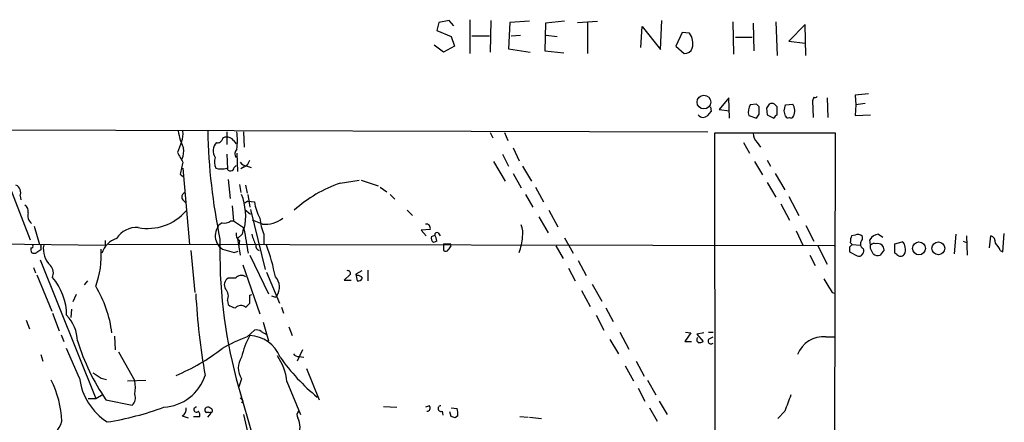
# Model space of a CAD drawing. Extents: x 2 to 970, y 11 to 899.
# Drawn here: x 844 to 967, y 845 to 895 of the extents above; entities that cross this region are included whole.
import ezdxf

# ---------------------------------------------------------------- set-up
doc = ezdxf.new("R2010")
doc.units = 0
doc.header["$MEASUREMENT"] = 0
doc.layers.add('MAIN', color=5, linetype='CONTINUOUS')

msp = doc.modelspace()

# ---------------------------------------------------------------- linework, layer by layer
at = {"layer": 'MAIN'}
for p, q in [((896.5353, 894.6726), (896.2813, 893.6566)), ((897.8053, 894.9266), (896.5353, 894.6726)), ((898.398, 894.2493), (897.8053, 894.9266)), ((900.43, 895.0113), (900.43, 890.7779)), ((903.0547, 894.9266), (902.97, 890.9473)), ((905.4253, 894.6726), (905.256, 891.3706)), ((907.8807, 894.8419), (905.4253, 894.6726)), ((912.2833, 894.8419), (909.9127, 894.5879)), ((913.892, 894.6726), (916.432, 894.8419)), ((915.162, 894.7573), (915.162, 890.7779)), ((924.306, 891.2859), (924.4753, 894.9266)), ((933.3653, 894.7573), (933.45, 890.6933)), ((938.784, 894.7573), (938.9533, 890.5239)), ((896.2813, 893.6566), (898.0593, 892.8946)), ((909.9127, 894.5879), (909.828, 891.1166)), ((921.8507, 891.5399), (922.02, 894.1646)), ((922.02, 894.1646), (924.306, 891.2859)), ((935.9053, 894.5879), (935.99, 891.1166)), ((942.4247, 894.4186), (940.3927, 892.3019)), ((942.5093, 890.5239), (942.4247, 894.4186)), ((898.0593, 892.8946), (898.4827, 891.7093)), ((900.684, 892.9793), (902.8853, 892.9793)), ((905.5947, 892.9793), (906.78, 893.0639)), ((909.9973, 893.0639), (911.352, 892.8946)), ((927.0153, 893.4026), (926.2533, 891.7093)), ((927.9467, 893.3179), (927.0153, 893.4026)), ((933.704, 892.8099), (935.8207, 892.8099)), ((940.3927, 892.3019), (942.4247, 892.0479)), ((897.128, 890.9473), (895.9427, 891.7939)), ((898.4827, 891.7093), (897.128, 890.9473)), ((905.256, 891.3706), (907.9653, 890.9473)), ((909.828, 891.1166), (912.1987, 890.8626)), ((926.2533, 891.7093), (927.2693, 890.7779)), ((932.8573, 885.1899), (931.672, 883.7506)), ((932.942, 882.6499), (932.8573, 885.1899)), ((943.5253, 885.2746), (943.356, 884.8513)), ((943.356, 884.8513), (943.4407, 882.7346)), ((945.2187, 885.1899), (945.3033, 882.7346)), ((950.3833, 885.6979), (948.69, 885.5286)), ((948.69, 885.5286), (948.7747, 884.3433)), ((930.5713, 884.0893), (930.656, 883.4966)), ((931.672, 883.7506), (932.942, 883.5813)), ((936.3287, 884.4279), (935.5667, 884.3433)), ((936.6673, 883.1579), (936.6673, 884.0893)), ((937.5987, 883.9199), (937.6833, 883.0733)), ((938.9533, 883.0733), (938.9533, 884.0893)), ((939.8, 883.5813), (939.9693, 884.3433)), ((939.9693, 884.3433), (940.9007, 884.4279)), ((948.7747, 884.3433), (948.69, 882.9886)), ((949.96, 884.5126), (948.7747, 884.3433)), ((935.3973, 882.9886), (936.3287, 882.6499)), ((937.6833, 883.0733), (938.53, 882.6499)), ((948.69, 882.9886), (950.6373, 883.0733)), ((705.0193, 881.5493), (930.2327, 880.9566)), ((840.0627, 880.9566), (845.312, 867.4099)), ((869.95, 880.9566), (869.95, 879.3479)), ((870.7967, 879.8559), (871.1353, 879.4326)), ((872.0667, 880.9566), (872.1513, 879.0093)), ((902.97, 880.8719), (903.3087, 880.1946)), ((904.748, 880.8719), (905.1713, 879.8559)), ((946.2347, 880.7873), (931.0793, 880.7873)), ((931.0793, 880.7873), (931.164, 820.5046)), ((946.0653, 793.2419), (946.2347, 880.7873)), ((864.2773, 879.6866), (863.7693, 878.3319)), ((905.8487, 878.9246), (906.6107, 877.3159)), ((934.72, 879.6019), (935.482, 878.2473)), ((936.4133, 879.6019), (936.8367, 879.0093)), ((869.95, 878.1626), (870.0347, 876.2999)), ((871.22, 878.2473), (871.3047, 875.9613)), ((904.494, 878.1626), (905.256, 876.6386)), ((937.6833, 877.4006), (938.1067, 876.6386)), ((864.4467, 876.3846), (865.2933, 866.8173)), ((870.8813, 876.4693), (871.1353, 876.7233)), ((872.1513, 876.5539), (871.728, 876.2999)), ((872.49, 876.6386), (872.998, 876.4693)), ((903.3933, 877.2313), (904.8327, 874.7759)), ((907.034, 876.6386), (908.1347, 874.7759)), ((936.0747, 877.2313), (937.0907, 875.5379)), ((864.108, 875.6226), (864.5313, 875.2839)), ((870.1193, 874.9453), (870.3733, 872.5746)), ((905.8487, 875.7073), (906.8647, 873.9293)), ((938.6993, 875.7073), (939.8847, 873.6753)), ((871.5587, 874.3526), (871.728, 873.3366)), ((872.3207, 874.2679), (872.49, 873.2519)), ((884.174, 874.5219), (886.5447, 874.8606)), ((886.7987, 874.8606), (888.9153, 874.1833)), ((889.1693, 874.0139), (890.016, 873.4213)), ((908.6427, 874.0139), (909.6587, 872.1513)), ((937.6833, 874.6066), (938.784, 872.7439)), ((844.042, 872.9133), (844.1267, 872.4053)), ((872.5747, 873.0826), (872.8287, 871.4739)), ((890.4393, 873.0826), (891.032, 872.4899)), ((907.3727, 873.0826), (908.304, 871.4739)), ((940.3927, 872.8286), (941.6627, 870.4579)), ((864.4467, 872.4053), (864.7853, 872.0666)), ((870.6273, 871.6433), (870.7967, 869.7806)), ((872.5747, 872.2359), (872.236, 871.9819)), ((872.236, 871.2199), (872.9133, 870.6273)), ((872.5747, 872.2359), (873.4213, 872.1513)), ((872.9133, 871.2199), (874.776, 863.6846)), ((939.3767, 871.8973), (940.4773, 869.8653)), ((892.556, 871.1353), (893.2333, 870.4579)), ((909.066, 870.2886), (910.2513, 868.2566)), ((910.336, 871.1353), (911.4367, 869.0186)), ((845.82, 869.1033), (846.4973, 866.8173)), ((870.458, 869.7806), (870.7967, 869.7806)), ((870.7967, 869.7806), (872.0667, 868.9339)), ((874.4373, 869.3573), (873.1673, 869.8653)), ((942.5093, 869.1879), (943.5253, 867.2406)), ((871.8973, 868.0873), (871.3047, 867.5793)), ((871.3047, 867.5793), (871.6433, 865.4626)), ((874.6067, 868.0873), (874.6067, 866.9019)), ((895.4347, 868.6799), (894.334, 868.5953)), ((894.334, 868.5953), (894.9267, 867.9179)), ((895.604, 867.8333), (896.0273, 868.0026)), ((896.4507, 868.2566), (896.7047, 867.9179)), ((912.2833, 867.6639), (913.384, 865.7166)), ((941.324, 868.5106), (942.1707, 866.7326)), ((948.69, 868.0026), (948.2667, 867.9179)), ((949.6213, 867.4099), (949.6213, 867.8333)), ((951.6533, 868.0873), (952.1613, 867.7486)), ((961.3053, 868.0873), (961.136, 865.6319)), ((962.66, 867.9179), (962.7447, 865.4626)), ((965.5387, 866.3939), (965.708, 867.9179)), ((967.232, 865.8859), (967.4013, 868.1719)), ((833.2047, 866.9866), (854.71, 866.7326)), ((846.6667, 866.4786), (846.6667, 866.1399)), ((854.71, 867.3253), (854.71, 866.7326)), ((946.0653, 866.6479), (855.1333, 866.8173)), ((871.5587, 867.3253), (871.474, 866.7326)), ((896.2813, 867.2406), (895.858, 867.0713)), ((897.128, 866.9019), (897.9747, 866.9019)), ((897.128, 866.9019), (897.128, 866.0553)), ((898.0593, 866.6479), (897.9747, 866.9019)), ((911.1827, 866.6479), (912.114, 865.0393)), ((944.0333, 866.6479), (945.2187, 864.3619)), ((948.0127, 866.4786), (948.0127, 865.8859)), ((948.0973, 867.0713), (948.3513, 866.8173)), ((948.3513, 866.8173), (949.3673, 866.7326)), ((950.6373, 866.7326), (950.5527, 867.4099)), ((950.6373, 866.3093), (950.6373, 866.7326)), ((953.6853, 866.9019), (954.6167, 867.1559)), ((953.6853, 865.7166), (953.6853, 866.9019)), ((962.2367, 867.2406), (962.66, 867.0713)), ((865.4627, 866.0553), (865.9707, 860.8059)), ((870.8813, 865.8013), (871.3893, 865.9706)), ((872.8287, 865.4626), (875.1993, 860.6366)), ((943.0173, 865.4626), (943.6947, 864.1926)), ((948.0127, 865.8859), (948.944, 865.3779)), ((952.3307, 866.1399), (951.8227, 865.4626)), ((953.9393, 865.5473), (953.6853, 865.7166)), ((966.8933, 866.0553), (967.232, 865.8859)), ((845.7353, 863.9386), (845.9893, 863.2613)), ((846.582, 864.8699), (853.5247, 847.5133)), ((871.982, 864.2773), (874.0987, 858.0966)), ((912.7913, 863.8539), (913.638, 862.2453)), ((913.9767, 864.7853), (914.9927, 862.9226)), ((846.1587, 863.0073), (848.0213, 858.4353)), ((871.0507, 862.5839), (870.1193, 862.5839)), ((874.9453, 863.3459), (876.554, 859.4513)), ((885.444, 863.0919), (884.682, 862.3299)), ((886.8833, 863.5153), (886.1213, 863.0919)), ((886.1213, 863.0919), (886.2907, 862.2453)), ((886.2907, 862.9226), (886.1213, 863.0919)), ((887.6453, 863.5999), (887.6453, 862.2453)), ((852.5087, 862.2453), (852.0853, 861.7373)), ((884.682, 862.3299), (885.5287, 862.3299)), ((915.7547, 861.8219), (916.94, 859.7053)), ((851.0693, 860.5519), (850.646, 859.6206)), ((872.8287, 860.4673), (873.0827, 860.5519)), ((876.046, 860.2133), (876.2153, 860.3826)), ((914.4, 861.0599), (915.5007, 859.0279)), ((945.8113, 860.8059), (946.15, 860.7213)), ((870.0347, 859.7899), (870.1193, 859.2819)), ((876.808, 858.9433), (877.062, 858.1813)), ((848.106, 858.1813), (848.9527, 855.9799)), ((850.4767, 858.6893), (850.392, 857.6733)), ((916.2627, 857.9273), (917.194, 856.0646)), ((917.448, 858.8586), (918.3793, 857.1653)), ((844.804, 857.3346), (845.2273, 856.2339)), ((874.522, 857.0806), (875.1993, 854.7099)), ((877.7393, 856.4879), (878.1627, 855.3873)), ((849.2067, 855.4719), (849.5453, 854.6253)), ((855.8953, 855.3026), (855.98, 853.6093)), ((872.49, 855.2179), (873.4213, 856.0646)), ((874.268, 855.8953), (875.03, 855.4719)), ((919.226, 855.8106), (920.3267, 853.6939)), ((928.116, 855.7259), (927.354, 854.6253)), ((927.4387, 855.8106), (928.116, 855.7259)), ((929.7247, 855.7259), (928.878, 855.5566)), ((928.878, 855.5566), (929.64, 854.6253)), ((930.3173, 855.8106), (930.91, 855.8106)), ((930.402, 854.9639), (930.91, 855.2179)), ((945.0493, 855.2179), (946.0653, 855.2179)), ((917.956, 854.8793), (919.0567, 853.1013)), ((927.354, 854.6253), (928.2007, 854.6253)), ((846.6667, 853.0166), (846.9207, 852.1699)), ((851.4927, 850.0533), (849.884, 853.7786)), ((856.4033, 853.3553), (858.4353, 849.7146)), ((879.4327, 853.6093), (878.7553, 852.1699)), ((879.0093, 852.7626), (879.602, 852.6779)), ((919.9033, 851.5773), (920.9193, 849.7146)), ((921.258, 852.1699), (922.274, 850.3073)), ((879.9407, 851.2386), (881.5493, 847.3439)), ((854.202, 850.0533), (854.8793, 849.8839)), ((857.504, 849.7146), (859.79, 849.7993)), ((871.1353, 849.9686), (873.8447, 840.4859)), ((871.8127, 849.9686), (871.474, 848.9526)), ((877.4853, 849.6299), (879.1787, 845.4813)), ((922.6973, 849.7993), (923.7133, 847.9366)), ((853.5247, 847.5133), (854.456, 848.0213)), ((921.512, 848.7833), (922.3587, 847.1746)), ((852.5933, 847.5133), (853.5247, 847.5133)), ((854.7947, 847.3439), (858.0967, 846.6666)), ((871.982, 847.2593), (871.8127, 846.9206)), ((895.35, 846.5819), (894.842, 846.4126)), ((924.1367, 847.1746), (925.1527, 845.4813)), ((864.362, 845.3119), (865.124, 845.0579)), ((867.5793, 845.1426), (868.0027, 845.6506)), ((868.0873, 845.7353), (867.8333, 845.7353)), ((872.0667, 845.4813), (874.268, 835.8293)), ((889.5927, 846.4973), (891.286, 846.4126)), ((896.9587, 845.9046), (897.0433, 845.3966)), ((898.0593, 845.2273), (897.89, 845.8199)), ((898.0593, 846.3279), (898.8213, 846.2433)), ((898.906, 845.3119), (898.5673, 845.0579)), ((922.9513, 846.3279), (923.8827, 844.6346)), ((939.8847, 845.9046), (939.038, 844.9733)), ((865.8013, 845.2273), (866.5633, 845.2273)), ((906.6953, 845.2273), (907.7113, 845.1426)), ((907.8807, 845.1426), (909.4047, 844.9733))]:
    msp.add_line(p, q, dxfattribs=at)
for centre, radius in [((929.7541, 884.6806), 0.8636), ((956.7045, 866.318), 0.8088), ((959.1354, 866.3341), 0.8115)]:
    msp.add_circle(centre, radius, dxfattribs=at)
for centre, radius, start, end in [((926.3173, 892.0596), 2.0587, 342.930215, 37.677023), ((927.4048, 891.6753), 0.9076, 261.41367, 345.971412), ((943.6523, 885.7406), 0.483, 254.755286, 307.859376), ((936.8368, 883.4965), 1.5265, 146.30785, 199.434413), ((851.848, 799.6086), 119.7134, 44.885409, 45.114591), ((1064.7679, 799.524), 152.6259, 146.200557, 146.42974), ((938.276, 883.8356), 0.6823, 60.237412, 119.762588), ((854.134, 799.6086), 119.7134, 44.885409, 45.114591), ((770.5288, 840.9161), 174.5653, 13.917688, 14.146863), ((939.6498, 883.5941), 1.5033, 332.669619, 33.685839), ((929.7387, 883.5953), 0.8663, 217.052435, 263.458233), ((929.2949, 884.253), 1.5572, 282.804592, 330.937891), ((809.498, 967.5538), 152.626, 326.200578, 326.429761), ((939.2499, 882.3535), 0.7785, 112.394546, 157.621866), ((940.308, 883.0735), 0.3788, 206.598874, 296.54476), ((940.6466, 883.0734), 0.3787, 243.44848, 333.414653), ((871.6986, 882.3847), 7.9588, 189.717726, 205.769484), ((861.9921, 880.6603), 2.484, 336.921649, 8.822973), ((939.155, 882.2345), 71.5856, 180.955059, 191.882528), ((868.8599, 880.0887), 0.519, 249.717891, 343.41919), ((869.7978, 879.8303), 0.454, 81.450515, 165.942335), ((869.9521, 879.2342), 1.0487, 36.356342, 94.747761), ((862.3333, 879.856), 8.9546, 352.939347, 7.060018), ((937.8198, 880.9062), 1.9182, 183.553789, 222.840912), ((862.0755, 878.5436), 2.4852, 336.933398, 8.81873), ((869.7078, 878.5695), 1.4568, 134.872071, 214.741669), ((871.6856, 878.205), 0.7208, 130.234025, 220.240092), ((1160.4516, 1047.0998), 341.3253, 209.633409, 209.862577), ((870.2059, 877.1652), 1.7898, 161.290707, 205.857803), ((871.5726, 877.7112), 1.2939, 296.567032, 346.110889), ((1245.2823, 791.7085), 390.3017, 167.355408, 167.584588), ((869.2727, 879.0091), 2.7105, 255.527461, 284.470492), ((870.4072, 876.5201), 0.4769, 196.508202, 353.88407), ((872.5748, 877.7396), 1.1042, 212.481141, 265.595723), ((843.1108, 873.3367), 1.0229, 335.549556, 65.559754), ((889.9446, 858.1247), 17.383, 109.388293, 131.542197), ((864.9228, 872.7757), 0.6033, 111.602118, 217.882481), ((864.7931, 870.3599), 7.5291, 347.767267, 21.199834), ((844.2256, 870.9801), 0.8524, 347.56816, 61.318192), ((878.7736, 872.8067), 5.3923, 186.98123, 209.892753), ((846.312, 870.4449), 1.3024, 164.333183, 230.367924), ((860.0393, 875.1753), 6.3521, 259.288697, 319.507597), ((880.7796, 870.71), 6.707, 185.052738, 203.01934), ((874.7503, 872.9283), 3.5847, 264.990797, 308.407692), ((858.6393, 865.9859), 2.9562, 85.743704, 147.384022), ((869.9358, 868.3696), 1.2936, 116.565051, 166.120598), ((869.6536, 870.7545), 1.2631, 256.433519, 309.555259), ((1083.6318, 826.1606), 215.8457, 168.57026, 168.799443), ((110.4053, 740.2406), 772.5124, 9.3477308, 9.5769136), ((894.9589, 868.8616), 0.5093, 339.098986, 103.269508), ((903.8994, 868.1718), 3.163, 352.311032, 20.366295), ((857.0552, 864.8108), 2.9129, 108.118971, 161.882898), ((870.3687, 867.8944), 1.8625, 155.054473, 215.332761), ((871.968, 868.0733), 0.8526, 167.585625, 241.312851), ((884.8568, 871.7299), 12.3247, 197.190706, 203.920621), ((896.2389, 867.6216), 0.6693, 161.559637, 235.310261), ((896.2813, 868.059), 0.2602, 49.39393, 192.519254), ((894.7592, 867.1566), 1.5244, 3.158773, 33.708831), ((897.4337, 868.8158), 9.6594, 341.815463, 353.656861), ((950.5087, 867.029), 2.4118, 158.372845, 178.995039), ((949.0286, 867.2193), 0.8534, 46.011248, 113.377559), ((951.6594, 866.8445), 1.2428, 90.281221, 152.938046), ((965.3488, 867.0351), 0.9531, 357.08326, 67.859223), ((846.3275, 866.2244), 0.9461, 169.679445, 206.565051), ((845.4672, 866.6056), 0.2231, 251.581292, 34.687035), ((846.4974, 866.6056), 0.2117, 323.124688, 90.027065), ((849.7149, 866.2247), 2.7568, 169.383409, 227.487383), ((870.0066, 867.396), 1.2939, 206.567032, 256.110889), ((931.6366, 865.864), 62.5546, 178.506311, 194.720537), ((874.2375, 866.6659), 0.6502, 174.112295, 249.895686), ((849.6433, 857.592), 26.9024, 11.060911, 19.86276), ((770.89, 951.0438), 152.626, 326.200578, 326.429761), ((1032.8444, 782.0105), 119.7133, 134.893835, 135.123052), ((949.152, 865.9851), 0.6418, 251.090797, 30.336109), ((950.0227, 866.8872), 0.659, 127.521946, 241.276435), ((951.103, 866.3092), 0.6294, 70.344339, 137.723862), ((781.4467, 781.2906), 189.3506, 26.450473, 26.679643), ((951.5264, 866.0554), 0.8726, 50.902319, 104.041021), ((951.3738, 866.0806), 0.9587, 3.546139, 42.848561), ((954.2778, 866.5632), 0.6827, 352.88227, 60.239505), ((954.0984, 866.0869), 0.9422, 325.0583, 24.565749), ((964.4221, 865.1371), 2.6362, 20.383071, 44.552782), ((845.82, 866.4362), 0.7196, 241.921424, 298.078576), ((931.0626, 738.9707), 152.6259, 123.57026, 123.799443), ((843.3841, 865.4204), 10.8478, 339.197791, 4.251534), ((954.932, 1162.2721), 308.1549, 253.942546, 254.171747), ((897.3859, 866.367), 0.4046, 230.395708, 325.850351), ((951.5686, 866.3937), 0.9651, 232.120851, 285.264491), ((954.405, 865.9707), 0.6294, 222.276138, 317.723862), ((846.7725, 863.2295), 1.4467, 337.187286, 41.738459), ((842.6452, 857.9168), 7.2388, 0.083108, 41.028667), ((870.6153, 861.7403), 0.9786, 120.453671, 211.477858), ((871.7695, 862.0407), 0.9009, 52.277852, 142.921514), ((874.6744, 861.464), 1.8824, 324.938912, 43.228442), ((885.1233, 863.1946), 0.3367, 342.243012, 107.740782), ((886.3753, 862.2453), 0.6826, 29.738635, 97.11981), ((886.3753, 862.9228), 0.6828, 262.88227, 330.239505), ((840.5096, 853.7665), 15.1741, 7.419182, 30.938955), ((1368.6677, 1115.6611), 493.7193, 210.84816, 211.077335), ((954.6798, 865.7003), 88.769, 183.270129, 189.930415), ((868.8967, 860.3312), 1.2602, 334.56148, 45.453316), ((618.8287, 859.9593), 254.0005, 359.885409, 0.114591), ((918.1145, 987.2902), 133.8592, 251.453803, 251.683), ((871.5372, 861.1654), 2.3575, 233.027543, 258.09094), ((871.7323, 858.2023), 0.9462, 51.548243, 136.083347), ((745.5747, 986.1972), 179.6054, 314.885431, 315.114614), ((846.519, 854.6165), 4.7207, 1.133701, 44.534833), ((881.9527, 830.4931), 26.4737, 110.942898, 118.409475), ((881.2488, 850.6846), 9.6443, 150.816257, 168.072086), ((872.6608, 851.1177), 4.2729, 21.415956, 87.748031), ((873.6754, 855.1335), 0.9651, 52.120851, 105.264491), ((944.7227, 851.7727), 3.4607, 84.584626, 158.934318), ((877.7638, 862.9738), 27.7826, 197.304433, 214.234311), ((929.2026, 854.8652), 0.3598, 131.822669, 244.431916), ((929.2168, 855.4709), 0.9456, 259.674018, 296.58673), ((930.6419, 854.6958), 0.3598, 131.822669, 318.177331), ((854.3416, 872.7179), 24.1696, 292.523364, 308.408538), ((870.675, 848.948), 6.8444, 5.71784, 34.730044), ((878.9247, 853.4399), 0.6826, 209.738635, 277.119811), ((873.7597, 851.3232), 2.3719, 145.170252, 214.827765), ((896.9655, 866.9584), 24.8417, 215.089783, 230.890724), ((1023.0266, 1104.4032), 305.2796, 236.196632, 236.425805), ((861.7583, 852.1662), 5.7624, 273.160526, 342.066571), ((836.5142, 844.0434), 12.7908, 2.649202, 26.743944), ((859.1906, 851.0623), 7.7637, 187.467457, 237.016105), ((852.4818, 848.868), 6.0134, 351.90574, 8.093317), ((857.25, 847.5979), 1.2587, 312.275833, 19.657192), ((1448.2653, 656.4208), 542.5449, 159.329368, 159.558551), ((956.4501, 932.0909), 119.7132, 224.893801, 225.123018), ((895.0597, 846.3037), 0.402, 263.085343, 43.780696), ((896.8014, 846.2251), 0.357, 91.942302, 296.141603), ((849.3047, 880.6663), 36.5571, 278.90561, 290.447688), ((863.9384, 846.1587), 0.9468, 296.575876, 10.294022), ((866.14, 846.0951), 0.3175, 90, 323.130102), ((865.8013, 845.3966), 0.7806, 347.473581, 40.599702), ((867.5792, 846.0739), 0.3785, 153.414641, 243.448488), ((867.5754, 846.0163), 0.4044, 50.386678, 145.854122), ((867.5792, 844.8031), 0.9474, 63.448472, 100.287538), ((867.7628, 845.947), 0.3874, 326.880041, 79.51391), ((879.4646, 845.423), 0.7235, 138.266495, 210.307742), ((897.147, 845.6215), 1.786, 350.017665, 20.373943), ((846.0922, 845.5477), 3.3269, 285.930019, 344.069981), ((876.8219, 843.9149), 2.3193, 330.473899, 29.526101), ((855.9633, 718.1426), 133.8753, 71.443693, 71.672876)]:
    msp.add_arc(centre, radius, start, end, dxfattribs=at)

doc.saveas('drawing.dxf')
